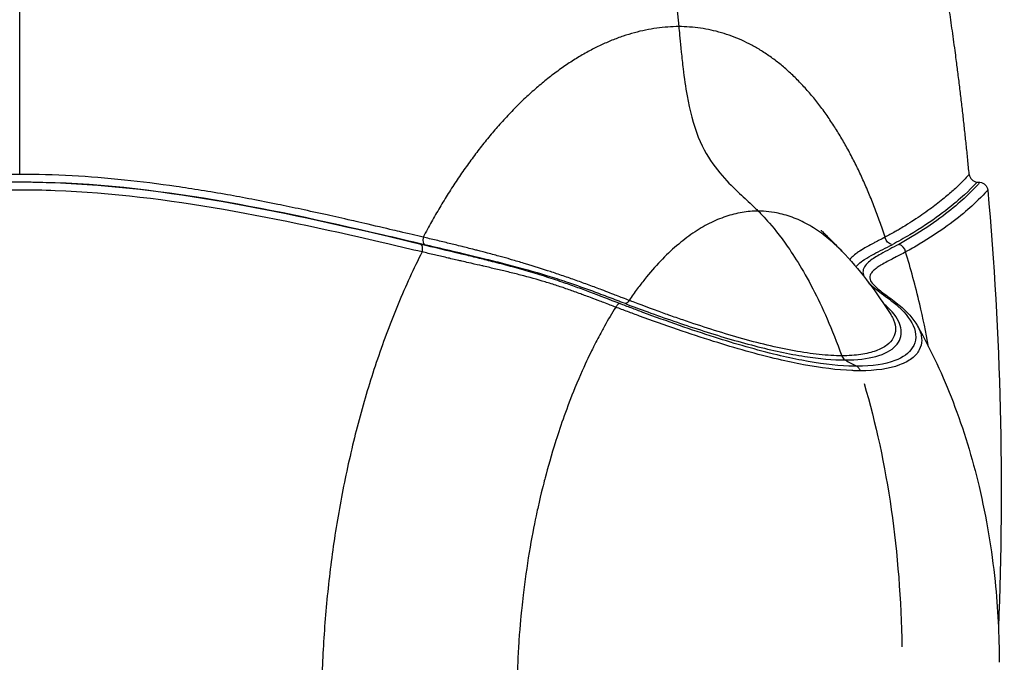
# Model space of a CAD drawing. Units: millimetres. Extents: x 0 to 29979, y 0 to 21000.
# Drawn here: x 8518 to 9095, y 6900 to 7277 of the extents above; entities that cross this region are included whole.
import ezdxf

# ---------------------------------------------------------------- set-up
doc = ezdxf.new("R2010")
doc.units = ezdxf.units.MM
doc.header["$LTSCALE"] = 0.3
doc.layers.add('P001', color=131, linetype='Continuous')

msp = doc.modelspace()

# ---------------------------------------------------------------- linework, layer by layer
at = {"layer": 'P001'}
msp.add_arc((9079.48, 7186.67), 5, 185.41389, 265.79558, dxfattribs=at)
at = {"layer": 'P001', "extrusion": (0, 0, -1)}
msp.add_arc((-9080.41, 7176.57), 5, 94.21313, 174.88807, dxfattribs=at)
for centre, major_axis, ratio, start_param, end_param in [((8832.1, 3814.32), (5068.59, -373.24), 0.664346, 4.712201, 4.71253), ((8518.24, 7000.27), (0, 1073), 0.535881, 1.405322, 1.645346), ((9029.77, 7149.77), (-2.33, 4.43), 0.89279, 3.842931, 5.009147), ((8751.87, 7140.39), (1.15, 4.87), 0.390375, 0.168762, 1.341333), ((8874.54, 7115.17), (-1.77, -4.68), 0.382678, 5.254738, 6.076225), ((9025.19, 7115.17), (-3.25, -3.8), 0.864261, 5.66583, 5.673968), ((9030.26, 7105.71), (3.18, 3.85), 0.856486, -0.577489, -0.031923), ((9030.26, 7105.71), (3.18, 3.85), 0.856486, -0.001614, 0.000179), ((8518.23, 5267), (0, 1935.28), 0.707107, 0.361395, 0.366262), ((8897.53, 6900.27), (0, 300), 0.458559, 0.995254, 1.540505)]:
    msp.add_ellipse(centre, major_axis=major_axis, ratio=ratio, start_param=start_param, end_param=end_param, dxfattribs=at)
at = {"layer": 'P001'}
for centre, major_axis, ratio, start_param, end_param in [((8756.7, 7149.77), (-1.14, -4.87), 0.398751, 4.947699, 6.113882), ((9032.74, 7140.39), (2.38, -4.4), 0.896006, 1.256174, 2.428746), ((9002.99, 7082.13), (0, -5), 0.707107, 5.216479, 5.884925)]:
    msp.add_ellipse(centre, major_axis=major_axis, ratio=ratio, start_param=start_param, end_param=end_param, dxfattribs=at)
for points, weights, knots in [([(8518.24, 7186.2), (8518.24, 7256.44), (8518.24, 7357.65), (8518.24, 7454.54), (8518.24, 7484.35)], [0.800850920807, 0.784340614984, 0.764508732239, 0.750617641899, 0.746881547653], [847.117058, 847.117058, 847.117058, 847.117058, 1256.355269, 1440.28046, 1440.28046, 1440.28046, 1440.28046]), ([(9074.5, 7186.2), (9067.84, 7256.44), (9052.58, 7357.65), (9029.17, 7454.54), (9021.03, 7484.35)], [0.800850920807, 0.784340614984, 0.764508740355, 0.75061765327, 0.746881562447], [847.117058, 847.117058, 847.117058, 847.117058, 1256.355269, 1440.280218, 1440.280218, 1440.280218, 1440.280218])]:
    msp.add_rational_spline(points, weights, degree=3, knots=knots, dxfattribs=at)
for points, knots in [([(8883.29, 7431.45), (8885.42, 7418.75), (8887.44, 7405.98), (8889.36, 7393.16), (8895.34, 7353.33), (8900.33, 7313.04), (8904.36, 7272.76)], [-1, -1, -1, -1, -0.756571, -0.756571, -0.756571, 0, 0, 0, 0]), ([(8904.36, 7272.76), (8902.22, 7272.76), (8900.08, 7272.69), (8897.92, 7272.54), (8895.77, 7272.39), (8893.61, 7272.17), (8891.44, 7271.87), (8889.27, 7271.57), (8887.09, 7271.19), (8884.91, 7270.74), (8882.73, 7270.29), (8880.55, 7269.77), (8878.36, 7269.18), (8876.17, 7268.58), (8873.98, 7267.91), (8871.79, 7267.17), (8869.6, 7266.43), (8867.41, 7265.62), (8865.23, 7264.74), (8863.04, 7263.86), (8860.85, 7262.9), (8858.67, 7261.88), (8856.49, 7260.86), (8854.32, 7259.76), (8852.15, 7258.6), (8849.86, 7257.37), (8847.57, 7256.07), (8845.3, 7254.68), (8843.02, 7253.3), (8840.75, 7251.85), (8838.5, 7250.32), (8836.24, 7248.79), (8834, 7247.19), (8831.76, 7245.52), (8829.53, 7243.85), (8827.31, 7242.11), (8825.11, 7240.3), (8822.91, 7238.5), (8820.72, 7236.62), (8818.54, 7234.68), (8816.37, 7232.74), (8814.22, 7230.74), (8812.08, 7228.67), (8809.95, 7226.6), (8807.83, 7224.47), (8805.74, 7222.28), (8803.64, 7220.09), (8801.57, 7217.84), (8799.52, 7215.54), (8797.57, 7213.34), (8795.64, 7211.1), (8793.73, 7208.8), (8791.82, 7206.51), (8789.93, 7204.16), (8788.07, 7201.77), (8786.21, 7199.38), (8784.37, 7196.94), (8782.55, 7194.46), (8780.73, 7191.97), (8778.93, 7189.44), (8777.16, 7186.87), (8775.39, 7184.3), (8773.65, 7181.68), (8771.92, 7179.02), (8770.2, 7176.37), (8768.5, 7173.67), (8766.83, 7170.94), (8765.16, 7168.2), (8763.52, 7165.43), (8761.9, 7162.62), (8760.28, 7159.81), (8758.68, 7156.97), (8757.12, 7154.09), (8756.27, 7152.54), (8755.43, 7150.97), (8754.6, 7149.39)], [-1, -1, -1, -1, -0.9600355, -0.9600355, -0.9600355, -0.9200924, -0.9200924, -0.9200924, -0.8801492, -0.8801492, -0.8801492, -0.840206, -0.840206, -0.840206, -0.8002629, -0.8002629, -0.8002629, -0.7603197, -0.7603197, -0.7603197, -0.7203765, -0.7203765, -0.7203765, -0.6804334, -0.6804334, -0.6804334, -0.6382303, -0.6382303, -0.6382303, -0.5960272, -0.5960272, -0.5960272, -0.5538241, -0.5538241, -0.5538241, -0.511621, -0.511621, -0.511621, -0.4694179, -0.4694179, -0.4694179, -0.4272148, -0.4272148, -0.4272148, -0.3850117, -0.3850117, -0.3850117, -0.3428086, -0.3428086, -0.3428086, -0.3026736, -0.3026736, -0.3026736, -0.2625385, -0.2625385, -0.2625385, -0.2224034, -0.2224034, -0.2224034, -0.1822684, -0.1822684, -0.1822684, -0.1421333, -0.1421333, -0.1421333, -0.1019982, -0.1019982, -0.1019982, -0.0618632, -0.0618632, -0.0618632, -0.0217281, -0.0217281, -0.0217281, 0, 0, 0, 0]), ([(9025.25, 7149.39), (9024.73, 7150.97), (9024.2, 7152.54), (9023.66, 7154.09), (9022.67, 7156.97), (9021.66, 7159.81), (9020.62, 7162.62), (9019.57, 7165.43), (9018.5, 7168.2), (9017.41, 7170.94), (9016.31, 7173.67), (9015.18, 7176.37), (9014.03, 7179.02), (9012.88, 7181.68), (9011.7, 7184.3), (9010.49, 7186.87), (9009.29, 7189.44), (9008.05, 7191.97), (9006.79, 7194.46), (9005.52, 7196.94), (9004.23, 7199.38), (9002.91, 7201.77), (9001.59, 7204.16), (9000.25, 7206.51), (8998.87, 7208.8), (8997.49, 7211.1), (8996.09, 7213.34), (8994.66, 7215.54), (8993.15, 7217.84), (8991.61, 7220.09), (8990.04, 7222.28), (8988.47, 7224.47), (8986.87, 7226.6), (8985.24, 7228.67), (8983.61, 7230.74), (8981.95, 7232.74), (8980.26, 7234.68), (8978.57, 7236.62), (8976.85, 7238.5), (8975.1, 7240.3), (8973.35, 7242.11), (8971.57, 7243.85), (8969.76, 7245.52), (8967.96, 7247.19), (8966.12, 7248.79), (8964.26, 7250.32), (8962.4, 7251.85), (8960.51, 7253.3), (8958.59, 7254.68), (8956.68, 7256.07), (8954.73, 7257.37), (8952.77, 7258.6), (8950.9, 7259.76), (8949.02, 7260.86), (8947.11, 7261.88), (8945.2, 7262.9), (8943.27, 7263.86), (8941.32, 7264.74), (8939.37, 7265.62), (8937.4, 7266.43), (8935.41, 7267.17), (8933.42, 7267.91), (8931.41, 7268.58), (8929.38, 7269.18), (8927.35, 7269.77), (8925.31, 7270.29), (8923.25, 7270.74), (8921.2, 7271.19), (8919.12, 7271.57), (8917.04, 7271.87), (8914.95, 7272.17), (8912.85, 7272.39), (8910.73, 7272.54), (8908.62, 7272.69), (8906.49, 7272.76), (8904.36, 7272.76)], [-1, -1, -1, -1, -0.9782719, -0.9782719, -0.9782719, -0.9381368, -0.9381368, -0.9381368, -0.8980018, -0.8980018, -0.8980018, -0.8578667, -0.8578667, -0.8578667, -0.8177316, -0.8177316, -0.8177316, -0.7775966, -0.7775966, -0.7775966, -0.7374615, -0.7374615, -0.7374615, -0.6973264, -0.6973264, -0.6973264, -0.6571914, -0.6571914, -0.6571914, -0.6149883, -0.6149883, -0.6149883, -0.5727852, -0.5727852, -0.5727852, -0.5305821, -0.5305821, -0.5305821, -0.488379, -0.488379, -0.488379, -0.4461759, -0.4461759, -0.4461759, -0.4039728, -0.4039728, -0.4039728, -0.3617697, -0.3617697, -0.3617697, -0.3195666, -0.3195666, -0.3195666, -0.2796235, -0.2796235, -0.2796235, -0.2396803, -0.2396803, -0.2396803, -0.1997371, -0.1997371, -0.1997371, -0.159794, -0.159794, -0.159794, -0.1198508, -0.1198508, -0.1198508, -0.0799076, -0.0799076, -0.0799076, -0.0399645, -0.0399645, -0.0399645, 0, 0, 0, 0]), ([(8904.36, 7272.76), (8904.39, 7272.43), (8904.43, 7272.05), (8904.47, 7271.64), (8904.75, 7268.81), (8905.2, 7264.19), (8905.85, 7257.87), (8906.19, 7254.58), (8906.54, 7251.31), (8906.92, 7248.07), (8907.56, 7242.68), (8908.28, 7237.39), (8909.19, 7232.25), (8910.7, 7223.69), (8912.76, 7215.53), (8915.78, 7208.07), (8918.67, 7200.96), (8922.14, 7195.23), (8925.63, 7190.55), (8929.3, 7185.62), (8932.99, 7181.8), (8936.24, 7178.6), (8939.74, 7175.16), (8942.74, 7172.44), (8945.07, 7170.27), (8948.14, 7167.42), (8950.05, 7165.54), (8950.92, 7164.67)], [-1, -1, -1, -1, -0.9863074, -0.9863074, -0.9863074, -0.892, -0.892, -0.892, -0.82, -0.82, -0.82, -0.7, -0.7, -0.7, -0.5, -0.5, -0.5, -0.3931891, -0.3931891, -0.3931891, -0.2806234, -0.2806234, -0.2806234, -0.159442, -0.159442, -0.159442, 0, 0, 0, 0]), ([(8518.24, 7181.69), (8482.02, 7181.69), (8445.84, 7177.86), (8410.51, 7172.15), (8374.61, 7166.34), (8339.59, 7158.58), (8305.82, 7150.75), (8297.51, 7148.82), (8289.27, 7146.89), (8281.12, 7144.97)], [0, 0, 0, 0, 0.441201, 0.441201, 0.441201, 0.889617, 0.889617, 0.889617, 1, 1, 1, 1]), ([(8518.24, 7186.2), (8508.23, 7186.2), (8497.96, 7185.91), (8487.46, 7185.32), (8477.54, 7184.76), (8467.33, 7183.94), (8456.85, 7182.85), (8447.08, 7181.83), (8436.96, 7180.57), (8426.52, 7179.06), (8416.95, 7177.67), (8406.96, 7176.06), (8396.58, 7174.22), (8387.32, 7172.57), (8377.47, 7170.7), (8367.1, 7168.59), (8358.4, 7166.82), (8348.72, 7164.76), (8338.12, 7162.41), (8333.85, 7161.46), (8329.08, 7160.39), (8323.84, 7159.19), (8320.5, 7158.43), (8315.77, 7157.34), (8309.71, 7155.93), (8303.22, 7154.42), (8298.59, 7153.33), (8295.72, 7152.65), (8290.54, 7151.43), (8285.94, 7150.35), (8281.88, 7149.39)], [0, 0, 0, 0, 0.125, 0.125, 0.125, 0.25, 0.25, 0.25, 0.375, 0.375, 0.375, 0.5, 0.5, 0.5, 0.625, 0.625, 0.625, 0.75, 0.75, 0.75, 0.8125, 0.8125, 0.8125, 0.875, 0.875, 0.875, 0.9375, 0.9375, 0.9375, 0.9999981, 0.9999981, 0.9999981, 0.9999981]), ([(8754.6, 7149.39), (8750.55, 7150.35), (8745.94, 7151.43), (8740.76, 7152.65), (8737.89, 7153.33), (8733.26, 7154.42), (8726.78, 7155.93), (8720.71, 7157.34), (8715.98, 7158.43), (8712.64, 7159.19), (8707.4, 7160.39), (8702.63, 7161.46), (8698.36, 7162.41), (8687.77, 7164.76), (8678.08, 7166.82), (8669.38, 7168.59), (8659.01, 7170.7), (8649.17, 7172.57), (8639.9, 7174.22), (8629.52, 7176.06), (8619.53, 7177.67), (8609.96, 7179.06), (8599.53, 7180.57), (8589.41, 7181.83), (8579.63, 7182.85), (8569.15, 7183.94), (8558.94, 7184.76), (8549.02, 7185.32), (8538.52, 7185.91), (8528.25, 7186.2), (8518.24, 7186.2)], [0.0000019, 0.0000019, 0.0000019, 0.0000019, 0.0625, 0.0625, 0.0625, 0.125, 0.125, 0.125, 0.1875, 0.1875, 0.1875, 0.25, 0.25, 0.25, 0.375, 0.375, 0.375, 0.5, 0.5, 0.5, 0.625, 0.625, 0.625, 0.75, 0.75, 0.75, 0.875, 0.875, 0.875, 1, 1, 1, 1]), ([(8755.36, 7144.97), (8747.21, 7146.89), (8738.97, 7148.82), (8730.66, 7150.75), (8696.89, 7158.58), (8661.87, 7166.34), (8625.97, 7172.15), (8590.64, 7177.86), (8554.47, 7181.69), (8518.24, 7181.69)], [0, 0, 0, 0, 0.110383, 0.110383, 0.110383, 0.558799, 0.558799, 0.558799, 1, 1, 1, 1]), ([(9074.5, 7186.2), (9074.5, 7186.2), (9074.26, 7185.91), (9073.73, 7185.32), (9073.23, 7184.76), (9072.48, 7183.94), (9071.42, 7182.85), (9070.43, 7181.83), (9069.16, 7180.57), (9067.56, 7179.06), (9066.09, 7177.67), (9064.31, 7176.06), (9062.16, 7174.22), (9060.23, 7172.57), (9057.95, 7170.7), (9055.22, 7168.59), (9052.93, 7166.82), (9050.16, 7164.76), (9046.76, 7162.41), (9045.38, 7161.46), (9043.79, 7160.39), (9041.95, 7159.19), (9040.78, 7158.43), (9039.08, 7157.34), (9036.76, 7155.93), (9034.29, 7154.42), (9032.39, 7153.33), (9031.2, 7152.65), (9029.05, 7151.43), (9027.06, 7150.35), (9025.25, 7149.39)], [0, 0, 0, 0, 0.125, 0.125, 0.125, 0.25, 0.25, 0.25, 0.375, 0.375, 0.375, 0.5, 0.5, 0.5, 0.625, 0.625, 0.625, 0.75, 0.75, 0.75, 0.8125, 0.8125, 0.8125, 0.875, 0.875, 0.875, 0.9375, 0.9375, 0.9375, 0.9999981, 0.9999981, 0.9999981, 0.9999981]), ([(9079.11, 7181.69), (9079.12, 7181.69), (9075.88, 7177.86), (9069.4, 7172.15), (9062.82, 7166.34), (9052.89, 7158.58), (9039.66, 7150.75), (9036.41, 7148.82), (9032.95, 7146.89), (9029.29, 7144.97)], [0, 0, 0, 0, 0.441201, 0.441201, 0.441201, 0.889617, 0.889617, 0.889617, 1, 1, 1, 1]), ([(8518.24, 7177.02), (8511.33, 7177.02), (8504.41, 7176.88), (8497.51, 7176.62), (8464.18, 7175.35), (8431.12, 7171.16), (8398.87, 7165.57), (8365.59, 7159.8), (8333.17, 7152.55), (8301.86, 7145.26), (8295.37, 7143.75), (8288.93, 7142.24), (8282.55, 7140.74)], [0, 0, 0, 0, 0.084475, 0.084475, 0.084475, 0.492177, 0.492177, 0.492177, 0.912861, 0.912861, 0.912861, 1, 1, 1, 1]), ([(8518.24, 7181.56), (8511.32, 7181.56), (8504.39, 7181.42), (8497.48, 7181.15), (8464.14, 7179.88), (8431.13, 7175.66), (8398.99, 7170.05), (8365.82, 7164.26), (8333.56, 7157), (8302.45, 7149.7), (8296.01, 7148.19), (8289.61, 7146.68), (8283.27, 7145.18)], [-1, -1, -1, -1, -0.915525, -0.915525, -0.915525, -0.507823, -0.507823, -0.507823, -0.08714, -0.08714, -0.08714, 0, 0, 0, 0]), ([(8753.21, 7145.18), (8746.87, 7146.68), (8740.48, 7148.19), (8734.03, 7149.7), (8702.92, 7157), (8670.66, 7164.26), (8637.49, 7170.05), (8605.35, 7175.66), (8572.34, 7179.88), (8539, 7181.15), (8532.09, 7181.42), (8525.16, 7181.56), (8518.24, 7181.56)], [-1, -1, -1, -1, -0.91286, -0.91286, -0.91286, -0.492177, -0.492177, -0.492177, -0.084475, -0.084475, -0.084475, 0, 0, 0, 0]), ([(8753.94, 7140.74), (8747.55, 7142.24), (8741.11, 7143.75), (8734.62, 7145.26), (8703.31, 7152.55), (8670.89, 7159.8), (8637.61, 7165.57), (8605.36, 7171.16), (8572.3, 7175.35), (8538.98, 7176.62), (8532.07, 7176.88), (8525.16, 7177.02), (8518.24, 7177.02)], [0, 0, 0, 0, 0.087139, 0.087139, 0.087139, 0.507823, 0.507823, 0.507823, 0.915525, 0.915525, 0.915525, 1, 1, 1, 1]), ([(9080.77, 7181.56), (9080.77, 7181.56), (9080.66, 7181.42), (9080.44, 7181.15), (9079.34, 7179.88), (9075.58, 7175.66), (9069.2, 7170.05), (9062.62, 7164.26), (9053.25, 7157), (9041.11, 7149.7), (9038.6, 7148.19), (9035.97, 7146.68), (9033.22, 7145.18)], [-1, -1, -1, -1, -0.915525, -0.915525, -0.915525, -0.507823, -0.507823, -0.507823, -0.08714, -0.08714, -0.08714, 0, 0, 0, 0]), ([(9085.39, 7177.02), (9085.39, 7177.02), (9085.27, 7176.88), (9085.05, 7176.62), (9083.94, 7175.35), (9080.15, 7171.16), (9073.7, 7165.57), (9067.04, 7159.8), (9057.56, 7152.55), (9045.28, 7145.26), (9042.73, 7143.75), (9040.07, 7142.24), (9037.28, 7140.74)], [0, 0, 0, 0, 0.084475, 0.084475, 0.084475, 0.492177, 0.492177, 0.492177, 0.912861, 0.912861, 0.912861, 1, 1, 1, 1]), ([(8950.92, 7164.67), (8947.77, 7164.67), (8944.62, 7164.4), (8941.42, 7163.86), (8938.28, 7163.33), (8935.1, 7162.54), (8931.86, 7161.44), (8928.73, 7160.39), (8925.54, 7159.06), (8922.26, 7157.4), (8919.15, 7155.82), (8915.95, 7153.94), (8912.65, 7151.69), (8909.56, 7149.59), (8906.37, 7147.15), (8903.08, 7144.32), (8900.02, 7141.68), (8896.86, 7138.7), (8893.62, 7135.3), (8890.6, 7132.13), (8887.49, 7128.59), (8884.32, 7124.63), (8882.92, 7122.87), (8881.5, 7121.04), (8880.08, 7119.11), (8878.49, 7116.97), (8876.89, 7114.72), (8875.27, 7112.35)], [-1, -1, -1, -1, -0.875, -0.875, -0.875, -0.75, -0.75, -0.75, -0.625, -0.625, -0.625, -0.5, -0.5, -0.5, -0.375, -0.375, -0.375, -0.25, -0.25, -0.25, -0.125, -0.125, -0.125, -0.065771, -0.065771, -0.065771, 0, 0, 0, 0]), ([(9001.76, 7139.25), (9000.07, 7141.07), (8998.4, 7142.76), (8996.74, 7144.32), (8993.75, 7147.15), (8990.81, 7149.59), (8987.92, 7151.69), (8984.85, 7153.94), (8981.84, 7155.82), (8978.88, 7157.4), (8975.77, 7159.06), (8972.71, 7160.39), (8969.68, 7161.45), (8966.54, 7162.54), (8963.45, 7163.33), (8960.36, 7163.86), (8958.24, 7164.23), (8956.13, 7164.46), (8954.02, 7164.58), (8952.99, 7164.64), (8951.96, 7164.67), (8950.92, 7164.67)], [-0.6991445, -0.6991445, -0.6991445, -0.6991445, -0.625, -0.625, -0.625, -0.5, -0.5, -0.5, -0.375, -0.375, -0.375, -0.25, -0.25, -0.25, -0.125, -0.125, -0.125, -0.0409538, -0.0409538, -0.0409538, 0, 0, 0, 0]), ([(8950.92, 7164.67), (8951.23, 7164.36), (8952.72, 7162.91), (8955.36, 7160), (8958, 7157.08), (8961.81, 7152.67), (8966.63, 7145.96), (8971.27, 7139.5), (8976.84, 7130.88), (8982.95, 7119.11), (8988.35, 7108.7), (8994.16, 7095.79), (8999.83, 7079.88)], [-1, -1, -1, -1, -0.7385795, -0.7385795, -0.7385795, -0.4760273, -0.4760273, -0.4760273, -0.2233874, -0.2233874, -0.2233874, 0, 0, 0, 0]), ([(8987.79, 7153.41), (8987.79, 7153.41), (8987.8, 7153.4), (8987.88, 7153.32), (8988.05, 7153.13), (8988.59, 7152.59), (8988.88, 7152.3), (8989.82, 7151.36), (8990.62, 7150.58), (8992.39, 7148.83), (8993.36, 7147.88), (8995.5, 7145.75), (8996.71, 7144.53), (8999.2, 7141.97), (9000.5, 7140.61), (9001.78, 7139.23)], [5.789446, 5.789446, 5.789446, 5.789446, 5.924224, 5.924224, 6.388503, 6.388503, 6.700742, 6.700742, 7.220454, 7.220454, 7.688215, 7.688215, 8.213638, 8.213638, 8.777353, 8.777353, 8.777353, 8.777353]), ([(8875.27, 7112.35), (8874.12, 7112.79), (8872.86, 7113.27), (8871.49, 7113.8), (8870.36, 7114.24), (8869.16, 7114.7), (8867.88, 7115.2), (8866.91, 7115.57), (8865.67, 7116.05), (8864.15, 7116.64), (8862.02, 7117.45), (8860.76, 7117.93), (8860.4, 7118.07), (8858.98, 7118.62), (8857.72, 7119.09), (8856.63, 7119.5), (8855.32, 7119.99), (8854.07, 7120.46), (8852.85, 7120.91), (8850.2, 7121.89), (8847.67, 7122.81), (8845.26, 7123.67), (8842.67, 7124.6), (8840.13, 7125.49), (8837.62, 7126.35), (8835.06, 7127.23), (8832.5, 7128.09), (8829.94, 7128.93), (8829.67, 7129.02), (8829.41, 7129.11), (8829.14, 7129.19), (8824.64, 7130.67), (8819.8, 7132.2), (8814.65, 7133.76), (8812.27, 7134.48), (8809.76, 7135.23), (8807.13, 7135.99), (8806.68, 7136.12), (8806.23, 7136.25), (8805.77, 7136.38), (8803.86, 7136.93), (8801.84, 7137.5), (8799.68, 7138.1), (8797.55, 7138.68), (8795.08, 7139.35), (8792.28, 7140.09), (8791.03, 7140.42), (8788.96, 7140.97), (8786.04, 7141.72), (8785.67, 7141.82), (8785.28, 7141.92), (8784.88, 7142.02), (8781.72, 7142.82), (8779.23, 7143.44), (8777.43, 7143.89), (8774.67, 7144.58), (8772.16, 7145.19), (8769.9, 7145.74), (8768.63, 7146.04), (8767.39, 7146.34), (8766.18, 7146.63), (8764.84, 7146.96), (8763.55, 7147.27), (8762.29, 7147.57), (8759.61, 7148.21), (8757.04, 7148.81), (8754.6, 7149.39)], [0.0000072, 0.0000072, 0.0000072, 0.0000072, 0.0343612, 0.0343612, 0.0343612, 0.0625, 0.0625, 0.0625, 0.09375, 0.09375, 0.09375, 0.125, 0.125, 0.125, 0.15625, 0.15625, 0.15625, 0.1875, 0.1875, 0.1875, 0.25, 0.25, 0.25, 0.3125, 0.3125, 0.3125, 0.375, 0.375, 0.375, 0.3820731, 0.3820731, 0.3820731, 0.5, 0.5, 0.5, 0.5625, 0.5625, 0.5625, 0.5747012, 0.5747012, 0.5747012, 0.625, 0.625, 0.625, 0.6875, 0.6875, 0.6875, 0.742892, 0.742892, 0.742892, 0.75, 0.75, 0.75, 0.8125, 0.8125, 0.8125, 0.875, 0.875, 0.875, 0.9046398, 0.9046398, 0.9046398, 0.9375, 0.9375, 0.9375, 1, 1, 1, 1]), ([(9025.25, 7149.39), (9024.15, 7148.81), (9022.98, 7148.21), (9021.76, 7147.57), (9021.18, 7147.27), (9020.58, 7146.96), (9019.96, 7146.63), (9019.41, 7146.34), (9018.84, 7146.04), (9018.25, 7145.74), (9017.22, 7145.19), (9016.07, 7144.58), (9014.85, 7143.89), (9014.05, 7143.44), (9012.95, 7142.82), (9011.64, 7142.02), (9011.48, 7141.92), (9011.32, 7141.82), (9011.17, 7141.72), (9009.98, 7140.97), (9009.21, 7140.42), (9008.76, 7140.09), (9007.74, 7139.35), (9006.93, 7138.68), (9006.3, 7138.1), (9005.66, 7137.5), (9005.14, 7136.93), (9004.7, 7136.38), (9004.65, 7136.31), (9004.6, 7136.25), (9004.55, 7136.18)], [0, 0, 0, 0, 0.0625, 0.0625, 0.0625, 0.0953605, 0.0953605, 0.0953605, 0.125, 0.125, 0.125, 0.1875, 0.1875, 0.1875, 0.25, 0.25, 0.25, 0.257108, 0.257108, 0.257108, 0.3125, 0.3125, 0.3125, 0.375, 0.375, 0.375, 0.425299, 0.425299, 0.425299, 0.4315493, 0.4315493, 0.4315493, 0.4315493]), ([(8869.84, 7110.43), (8863.89, 7112.72), (8858.14, 7114.97), (8852.25, 7117.2), (8849.62, 7118.19), (8846.97, 7119.17), (8844.27, 7120.15), (8841.56, 7121.13), (8838.82, 7122.1), (8836.01, 7123.06), (8832.64, 7124.21), (8829.18, 7125.35), (8825.67, 7126.46), (8822.16, 7127.57), (8818.59, 7128.64), (8815.02, 7129.67), (8811.47, 7130.7), (8807.91, 7131.69), (8804.4, 7132.63), (8800.89, 7133.57), (8797.42, 7134.47), (8793.99, 7135.34), (8791.11, 7136.07), (8788.26, 7136.78), (8785.43, 7137.48), (8782.61, 7138.17), (8779.8, 7138.85), (8777.01, 7139.52), (8769.04, 7141.44), (8761.18, 7143.3), (8753.21, 7145.18)], [-1, -1, -1, -1, -0.838881, -0.838881, -0.838881, -0.767048, -0.767048, -0.767048, -0.695215, -0.695215, -0.695215, -0.608912, -0.608912, -0.608912, -0.522609, -0.522609, -0.522609, -0.436593, -0.436593, -0.436593, -0.350576, -0.350576, -0.350576, -0.278363, -0.278363, -0.278363, -0.206151, -0.206151, -0.206151, 0, 0, 0, 0]), ([(8873.08, 7110.44), (8869.87, 7111.66), (8866.7, 7112.87), (8863.55, 7114.07), (8860.37, 7115.27), (8857.2, 7116.47), (8853.98, 7117.66), (8849.41, 7119.35), (8844.73, 7121.03), (8839.89, 7122.67), (8836.33, 7123.88), (8832.67, 7125.06), (8828.96, 7126.22), (8824.12, 7127.72), (8819.18, 7129.16), (8814.29, 7130.51), (8810.38, 7131.6), (8806.49, 7132.62), (8802.66, 7133.61), (8798.93, 7134.57), (8795.25, 7135.49), (8791.62, 7136.37), (8787.28, 7137.44), (8783.01, 7138.46), (8778.76, 7139.47), (8770.93, 7141.33), (8763.19, 7143.14), (8755.36, 7144.97)], [0, 0, 0, 0, 0.085829, 0.085829, 0.085829, 0.17217, 0.17217, 0.17217, 0.294945, 0.294945, 0.294945, 0.385221, 0.385221, 0.385221, 0.50278, 0.50278, 0.50278, 0.596909, 0.596909, 0.596909, 0.688582, 0.688582, 0.688582, 0.798037, 0.798037, 0.798037, 1, 1, 1, 1]), ([(9008.15, 7132.03), (9008.55, 7132.57), (9009.03, 7133.1), (9009.58, 7133.61), (9010.6, 7134.57), (9011.84, 7135.49), (9013.21, 7136.37), (9014.86, 7137.44), (9016.68, 7138.46), (9018.57, 7139.47), (9022.06, 7141.33), (9025.78, 7143.14), (9029.29, 7144.97)], [-0.452153, -0.452153, -0.452153, -0.452153, -0.4030908, -0.4030908, -0.4030908, -0.3114182, -0.3114182, -0.3114182, -0.2019626, -0.2019626, -0.2019626, 0, 0, 0, 0]), ([(9033.22, 7145.18), (9029.77, 7143.3), (9026.11, 7141.44), (9022.72, 7139.52), (9021.53, 7138.85), (9020.37, 7138.17), (9019.28, 7137.48), (9018.2, 7136.78), (9017.18, 7136.07), (9016.27, 7135.34), (9015.18, 7134.47), (9014.25, 7133.57), (9013.56, 7132.63), (9012.87, 7131.69), (9012.42, 7130.7), (9012.29, 7129.67), (9012.16, 7128.64), (9012.35, 7127.57), (9012.86, 7126.46), (9012.93, 7126.3), (9013.01, 7126.15), (9013.09, 7125.99)], [-1, -1, -1, -1, -0.7938495, -0.7938495, -0.7938495, -0.7216367, -0.7216367, -0.7216367, -0.649424, -0.649424, -0.649424, -0.5634074, -0.5634074, -0.5634074, -0.4773908, -0.4773908, -0.4773908, -0.391088, -0.391088, -0.391088, -0.3789552, -0.3789552, -0.3789552, -0.3789552]), ([(8753.94, 7140.74), (8749.03, 7130.99), (8744.37, 7120.79), (8739.96, 7110.17), (8735.66, 7099.8), (8731.62, 7089.05), (8727.85, 7077.96), (8724.17, 7067.09), (8720.76, 7055.93), (8717.65, 7044.48), (8714.59, 7033.24), (8711.82, 7021.75), (8709.35, 7010.03), (8708.15, 7004.35), (8707.01, 6998.54), (8705.91, 6992.53), (8704.85, 6986.68), (8703.86, 6980.8), (8702.95, 6974.87), (8701.14, 6963.1), (8699.63, 6951.22), (8698.44, 6939.23), (8697.25, 6927.3), (8696.37, 6915.34), (8695.81, 6903.34), (8695.25, 6891.34), (8695.01, 6879.35), (8695.08, 6867.4)], [0, 0, 0, 0, 0.125, 0.125, 0.125, 0.25, 0.25, 0.25, 0.375, 0.375, 0.375, 0.5, 0.5, 0.5, 0.5625, 0.5625, 0.5625, 0.625, 0.625, 0.625, 0.75, 0.75, 0.75, 0.875, 0.875, 0.875, 1, 1, 1, 1]), ([(8867.45, 7108.36), (8865.43, 7109.13), (8863.09, 7110.02), (8860.46, 7111.02), (8859.55, 7111.37), (8858.41, 7111.81), (8857.04, 7112.33), (8854.89, 7113.15), (8853.77, 7113.57), (8853.65, 7113.61), (8850.97, 7114.63), (8848.73, 7115.46), (8846.89, 7116.14), (8844.45, 7117.03), (8842.18, 7117.84), (8840.07, 7118.58), (8837.67, 7119.43), (8835.36, 7120.21), (8833.15, 7120.94), (8830.77, 7121.72), (8828.42, 7122.46), (8826.08, 7123.17), (8821.52, 7124.55), (8816.74, 7125.88), (8811.64, 7127.19), (8809.36, 7127.78), (8806.94, 7128.38), (8804.36, 7129.01), (8802.15, 7129.55), (8799.74, 7130.12), (8797.11, 7130.74), (8794.99, 7131.24), (8792.59, 7131.79), (8789.9, 7132.42), (8789.66, 7132.47), (8789.41, 7132.53), (8789.14, 7132.59), (8787.46, 7132.98), (8785.33, 7133.47), (8782.72, 7134.07), (8779.09, 7134.9), (8776.67, 7135.46), (8775.56, 7135.72), (8772.92, 7136.33), (8770.53, 7136.88), (8768.39, 7137.37), (8765.85, 7137.96), (8763.44, 7138.52), (8761.19, 7139.05), (8758.67, 7139.63), (8756.24, 7140.2), (8753.94, 7140.74)], [-0.9999967, -0.9999967, -0.9999967, -0.9999967, -0.9375, -0.9375, -0.9375, -0.90625, -0.90625, -0.90625, -0.875, -0.875, -0.875, -0.8125, -0.8125, -0.8125, -0.75, -0.75, -0.75, -0.6875, -0.6875, -0.6875, -0.625, -0.625, -0.625, -0.5, -0.5, -0.5, -0.4375, -0.4375, -0.4375, -0.375, -0.375, -0.375, -0.3125, -0.3125, -0.3125, -0.3040668, -0.3040668, -0.3040668, -0.25, -0.25, -0.25, -0.1875, -0.1875, -0.1875, -0.125, -0.125, -0.125, -0.0625, -0.0625, -0.0625, -0.0000017, -0.0000017, -0.0000017, -0.0000017]), ([(9037.28, 7140.74), (9036.28, 7140.2), (9035.2, 7139.63), (9034.07, 7139.05), (9033.07, 7138.52), (9031.98, 7137.96), (9030.84, 7137.37), (9029.88, 7136.88), (9028.81, 7136.33), (9027.66, 7135.72), (9027.17, 7135.46), (9026.11, 7134.9), (9024.63, 7134.07), (9023.56, 7133.47), (9022.75, 7132.98), (9022.13, 7132.59), (9022.03, 7132.53), (9021.94, 7132.47), (9021.85, 7132.42), (9020.88, 7131.79), (9020.1, 7131.24), (9019.48, 7130.74), (9018.71, 7130.12), (9018.12, 7129.55), (9017.67, 7129.01), (9017.14, 7128.38), (9016.79, 7127.78), (9016.58, 7127.19), (9016.18, 7126.08), (9016.28, 7124.96), (9016.78, 7123.8)], [-1, -1, -1, -1, -0.9375, -0.9375, -0.9375, -0.875, -0.875, -0.875, -0.8125, -0.8125, -0.8125, -0.75, -0.75, -0.75, -0.6959334, -0.6959334, -0.6959334, -0.6875, -0.6875, -0.6875, -0.625, -0.625, -0.625, -0.5625, -0.5625, -0.5625, -0.5, -0.5, -0.5, -0.3941476, -0.3941476, -0.3941476, -0.3941476]), ([(9050.75, 7085.14), (9049.15, 7093.71), (9047.4, 7102.05), (9045.5, 7110.17), (9043.01, 7120.79), (9040.27, 7130.99), (9037.28, 7140.74)], [0.7771743, 0.7771743, 0.7771743, 0.7771743, 0.875, 0.875, 0.875, 1, 1, 1, 1]), ([(9015.8, 7122.5), (9016.57, 7121.72), (9017.43, 7120.94), (9018.36, 7120.15), (9019.52, 7119.17), (9020.78, 7118.19), (9022.09, 7117.2), (9025.02, 7114.97), (9028.21, 7112.72), (9030.99, 7110.43)], [-0.2907967, -0.2907967, -0.2907967, -0.2907967, -0.2329524, -0.2329524, -0.2329524, -0.1611195, -0.1611195, -0.1611195, 0, 0, 0, 0]), ([(9016.78, 7123.8), (9017.05, 7123.19), (9018.1, 7121.78), (9021.34, 7118.8), (9023.4, 7117.2), (9028.16, 7113.64), (9030.91, 7111.66), (9033.44, 7109.57)], [0, 0, 0, 0, 1.625469, 1.625469, 3.180719, 3.180719, 4.990564, 4.990564, 4.990564, 4.990564]), ([(8867.45, 7108.36), (8865.2, 7104.78), (8863, 7101.06), (8860.84, 7097.22), (8860.3, 7096.25), (8859.75, 7095.27), (8859.21, 7094.28), (8857.67, 7091.44), (8856.15, 7088.54), (8854.65, 7085.58), (8854.63, 7085.53), (8853.39, 7083.16), (8851.07, 7078.23), (8849.19, 7074.26), (8846.6, 7068.62), (8843.49, 7061.02), (8838.85, 7049.65), (8835.22, 7039.21), (8832.36, 7030.18), (8829.61, 7021.52), (8827.57, 7014.15), (8826.04, 7008.29), (8825.64, 7006.76), (8824.39, 7002.1), (8822.56, 6994.12), (8822.02, 6991.75), (8821.43, 6989.09), (8820.8, 6986.13), (8819.54, 6980.18), (8818.13, 6973.01), (8816.73, 6964.58), (8815.35, 6956.32), (8814.16, 6947.97), (8813.17, 6939.56), (8812.87, 6937.05), (8812.59, 6934.53), (8812.33, 6932.01), (8812.03, 6929.07), (8811.36, 6922.68), (8810.69, 6912.79), (8810.45, 6909.1), (8810.2, 6904.93), (8809.99, 6900.27)], [0, 0, 0, 0, 0.0625, 0.0625, 0.0625, 0.0786514, 0.0786514, 0.0786514, 0.125, 0.125, 0.125, 0.1942141, 0.1942141, 0.1942141, 0.25, 0.25, 0.25, 0.3776023, 0.3776023, 0.3776023, 0.5, 0.5, 0.5, 0.6056918, 0.6056918, 0.6056918, 0.637044, 0.637044, 0.637044, 0.7, 0.7, 0.7, 0.8154821, 0.8154821, 0.8154821, 0.85, 0.85, 0.85, 0.9592833, 0.9592833, 0.9592833, 1, 1, 1, 1]), ([(8869.84, 7110.43), (8869.51, 7110.43), (8869.1, 7110.24), (8868.68, 7109.88), (8868.26, 7109.51), (8867.83, 7108.97), (8867.45, 7108.36)], [-1, -1, -1, -1, -0.5, -0.5, -0.5, -0.0000567, -0.0000567, -0.0000567, -0.0000567]), ([(9010.61, 7071.11), (9009.83, 7071.11), (9009.03, 7071.12), (9008.23, 7071.13), (9007.43, 7071.15), (9006.61, 7071.17), (9005.78, 7071.2), (8997.25, 7071.54), (8987.63, 7072.76), (8977.44, 7074.67), (8972.63, 7075.57), (8967.68, 7076.63), (8962.66, 7077.81), (8950.31, 7080.71), (8937.5, 7084.35), (8924.78, 7088.33), (8917.69, 7090.56), (8910.62, 7092.89), (8903.66, 7095.27), (8896.1, 7097.86), (8888.66, 7100.5), (8881.43, 7103.15), (8879.05, 7104.02), (8876.69, 7104.9), (8874.35, 7105.77), (8872.03, 7106.63), (8869.73, 7107.5), (8867.45, 7108.36)], [0, 0, 0, 0, 0.020834, 0.020834, 0.020834, 0.0416595, 0.0416595, 0.0416595, 0.2570173, 0.2570173, 0.2570173, 0.3588743, 0.3588743, 0.3588743, 0.6092056, 0.6092056, 0.6092056, 0.7487883, 0.7487883, 0.7487883, 0.9003045, 0.9003045, 0.9003045, 0.9502705, 0.9502705, 0.9502705, 1, 1, 1, 1]), ([(9008.66, 7073.73), (9007.89, 7073.73), (9007.12, 7073.74), (9006.34, 7073.75), (9005.56, 7073.77), (9004.77, 7073.79), (9003.97, 7073.82), (8995.67, 7074.17), (8986.35, 7075.37), (8976.46, 7077.26), (8971.78, 7078.15), (8966.97, 7079.2), (8962.09, 7080.37), (8950.1, 7083.23), (8937.66, 7086.82), (8925.33, 7090.76), (8918.45, 7092.95), (8911.6, 7095.24), (8904.86, 7097.59), (8897.55, 7100.13), (8890.36, 7102.73), (8883.36, 7105.32), (8881.05, 7106.18), (8878.76, 7107.04), (8876.51, 7107.89), (8874.26, 7108.74), (8872.05, 7109.59), (8869.84, 7110.43)], [-1, -1, -1, -1, -0.979166, -0.979166, -0.979166, -0.958341, -0.958341, -0.958341, -0.742983, -0.742983, -0.742983, -0.641126, -0.641126, -0.641126, -0.390795, -0.390795, -0.390795, -0.251212, -0.251212, -0.251212, -0.099696, -0.099696, -0.099696, -0.04973, -0.04973, -0.04973, 0, 0, 0, 0]), ([(8873.08, 7110.44), (8877.36, 7108.83), (8881.74, 7107.2), (8886.21, 7105.58), (8896.16, 7101.97), (8906.52, 7098.38), (8917.02, 7095), (8927.61, 7091.59), (8938.34, 7088.41), (8948.85, 7085.7), (8958.98, 7083.1), (8968.91, 7080.95), (8978.18, 7079.5), (8986.73, 7078.17), (8994.71, 7077.45), (9001.74, 7077.45)], [-1, -1, -1, -1, -0.8961724, -0.8961724, -0.8961724, -0.6648939, -0.6648939, -0.6648939, -0.4317414, -0.4317414, -0.4317414, -0.2070499, -0.2070499, -0.2070499, 0, 0, 0, 0]), ([(8999.83, 7079.88), (8995.82, 7079.88), (8991.4, 7080.13), (8986.62, 7080.63), (8982.03, 7081.12), (8977.09, 7081.84), (8971.88, 7082.79), (8966.95, 7083.69), (8961.66, 7084.81), (8956.09, 7086.15), (8950.94, 7087.39), (8945.46, 7088.82), (8939.71, 7090.46), (8934.54, 7091.92), (8928.99, 7093.59), (8923.13, 7095.45), (8918.11, 7097.05), (8912.59, 7098.87), (8906.68, 7100.9), (8904.18, 7101.76), (8901.47, 7102.71), (8898.6, 7103.73), (8896.31, 7104.54), (8893.65, 7105.5), (8890.65, 7106.59), (8890.46, 7106.66), (8888.47, 7107.38), (8884.85, 7108.73), (8884.23, 7108.96), (8883.57, 7109.21), (8882.86, 7109.47), (8879.76, 7110.63), (8877.25, 7111.59), (8875.27, 7112.35)], [0, 0, 0, 0, 0.125, 0.125, 0.125, 0.25, 0.25, 0.25, 0.375, 0.375, 0.375, 0.5, 0.5, 0.5, 0.625, 0.625, 0.625, 0.75, 0.75, 0.75, 0.8125, 0.8125, 0.8125, 0.875, 0.875, 0.875, 0.9284334, 0.9284334, 0.9284334, 0.9375, 0.9375, 0.9375, 1, 1, 1, 1]), ([(9001.74, 7077.45), (9008.78, 7077.45), (9014.84, 7078.17), (9019.73, 7079.5), (9025.03, 7080.95), (9028.93, 7083.1), (9031.41, 7085.7), (9033.98, 7088.41), (9035.02, 7091.59), (9034.63, 7095), (9034.24, 7098.38), (9032.44, 7101.97), (9029.36, 7105.58), (9027.98, 7107.2), (9026.34, 7108.83), (9024.45, 7110.44)], [-1, -1, -1, -1, -0.79295, -0.79295, -0.79295, -0.568259, -0.568259, -0.568259, -0.335106, -0.335106, -0.335106, -0.103828, -0.103828, -0.103828, 0, 0, 0, 0]), ([(9030.99, 7110.43), (9036.18, 7106.16), (9039.81, 7101.8), (9041.69, 7097.59), (9043.8, 7092.86), (9043.7, 7088.32), (9041.18, 7084.48), (9039.22, 7081.49), (9035.79, 7078.92), (9030.9, 7077.06), (9025.3, 7074.93), (9017.77, 7073.72), (9008.66, 7073.73)], [-1, -1, -1, -1, -0.749734, -0.749734, -0.749734, -0.468641, -0.468641, -0.468641, -0.250152, -0.250152, -0.250152, 0, 0, 0, 0]), ([(9028.53, 7104.11), (9028.62, 7103.98), (9028.69, 7103.85), (9028.77, 7103.73), (9029.39, 7102.71), (9029.86, 7101.76), (9030.21, 7100.9), (9031.05, 7098.87), (9031.36, 7097.05), (9031.35, 7095.45), (9031.33, 7093.59), (9030.85, 7091.92), (9030.06, 7090.46), (9029.18, 7088.82), (9027.88, 7087.39), (9026.26, 7086.15), (9024.51, 7084.81), (9022.36, 7083.69), (9019.91, 7082.79), (9017.32, 7081.84), (9014.33, 7081.12), (9011.04, 7080.63), (9007.61, 7080.13), (9003.85, 7079.88), (8999.83, 7079.88)], [0.1780126, 0.1780126, 0.1780126, 0.1780126, 0.1875, 0.1875, 0.1875, 0.25, 0.25, 0.25, 0.375, 0.375, 0.375, 0.5, 0.5, 0.5, 0.625, 0.625, 0.625, 0.75, 0.75, 0.75, 0.875, 0.875, 0.875, 1, 1, 1, 1]), ([(9044.19, 7097.38), (9044.61, 7096.65), (9044.95, 7095.97), (9045.22, 7095.33), (9045.72, 7094.19), (9046.06, 7093.14), (9046.29, 7092.16), (9046.54, 7091.07), (9046.65, 7090.04), (9046.66, 7089.09), (9046.67, 7086.94), (9046.15, 7085.02), (9045.27, 7083.34), (9044.28, 7081.46), (9042.8, 7079.8), (9040.96, 7078.38), (9038.96, 7076.82), (9036.49, 7075.52), (9033.69, 7074.49), (9027.6, 7072.23), (9019.61, 7071.09), (9010.61, 7071.11)], [-0.7912088, -0.7912088, -0.7912088, -0.7912088, -0.75, -0.75, -0.75, -0.6875, -0.6875, -0.6875, -0.625, -0.625, -0.625, -0.5, -0.5, -0.5, -0.375, -0.375, -0.375, -0.25, -0.25, -0.25, 0, 0, 0, 0]), ([(9044.32, 7097.15), (9052.32, 7082.97), (9059.19, 7068.11), (9071.22, 7036.73), (9076.27, 7020.08), (9084.6, 6984.92), (9087.71, 6966.29), (9091.27, 6931.88), (9092.08, 6916.06), (9092.08, 6900.27)], [0.027391, 0.027391, 0.027391, 0.027391, 4.911762, 4.911762, 10.109109, 10.109109, 15.751796, 15.751796, 20.488798, 20.488798, 20.488798, 20.488798]), ([(9008.66, 7073.73), (9009.08, 7073.5), (9009.48, 7073.15), (9010.16, 7072.24), (9010.43, 7071.69), (9010.61, 7071.11)], [0, 0, 0, 0, 0.5, 0.5, 1, 1, 1, 1]), ([(8809.99, 6900.27), (8809.74, 6894.55), (8809.51, 6887.3), (8809.47, 6878.54), (8809.47, 6878.06), (8809.47, 6877.59), (8809.47, 6877.11), (8809.46, 6873.47), (8809.5, 6869.58), (8809.58, 6865.44), (8809.67, 6861.24), (8809.79, 6857.42), (8809.94, 6853.97), (8810.13, 6849.52), (8810.34, 6845.68), (8810.55, 6842.45), (8810.69, 6840.25), (8810.83, 6838.34), (8810.95, 6836.7), (8811.15, 6834.06), (8811.31, 6832.15), (8811.41, 6830.97)], [-1, -1, -1, -1, -0.657874, -0.657874, -0.657874, -0.639483, -0.639483, -0.639483, -0.5, -0.5, -0.5, -0.390934, -0.390934, -0.390934, -0.250223, -0.250223, -0.250223, -0.154547, -0.154547, -0.154547, 0, 0, 0, 0])]:
    msp.add_open_spline(points, degree=3, knots=knots, dxfattribs=at)
for points in [[(9073.65, 7185.23), (9073.65, 7185.23), (9073.65, 7185.23), (9073.65, 7185.23)], [(8518.24, 7181.56), (8518.24, 7181.56), (8518.24, 7181.56), (8518.24, 7181.56)], [(9078.32, 7180.79), (9078.32, 7180.79), (9078.32, 7180.79), (9078.32, 7180.79)], [(8754.26, 7149.47), (8754.26, 7149.47), (8754.26, 7149.47), (8754.26, 7149.47)], [(9001.76, 7139.25), (9011.77, 7128.44), (9020.68, 7116.56), (9028.53, 7104.11)], [(9016.78, 7123.8), (9016.78, 7123.8), (9016.78, 7123.8), (9016.78, 7123.8)], [(9024.45, 7110.44), (9024.42, 7110.47), (9024.39, 7110.5), (9024.36, 7110.53)], [(9033.45, 7109.57), (9038.13, 7105.7), (9041.79, 7101.64), (9044.2, 7097.38)], [(9028.48, 7088.19), (9028.48, 7088.19), (9028.48, 7088.19), (9028.48, 7088.19)], [(9029.64, 7084.11), (9029.64, 7084.11), (9029.64, 7084.11), (9029.64, 7084.11)], [(9031.49, 7077.29), (9031.49, 7077.29), (9031.49, 7077.29), (9031.49, 7077.29)], [(9032.33, 7074.01), (9032.33, 7074.01), (9032.33, 7074.01), (9032.33, 7074.01)]]:
    msp.add_open_spline(points, degree=3, dxfattribs=at)

doc.saveas('drawing.dxf')
